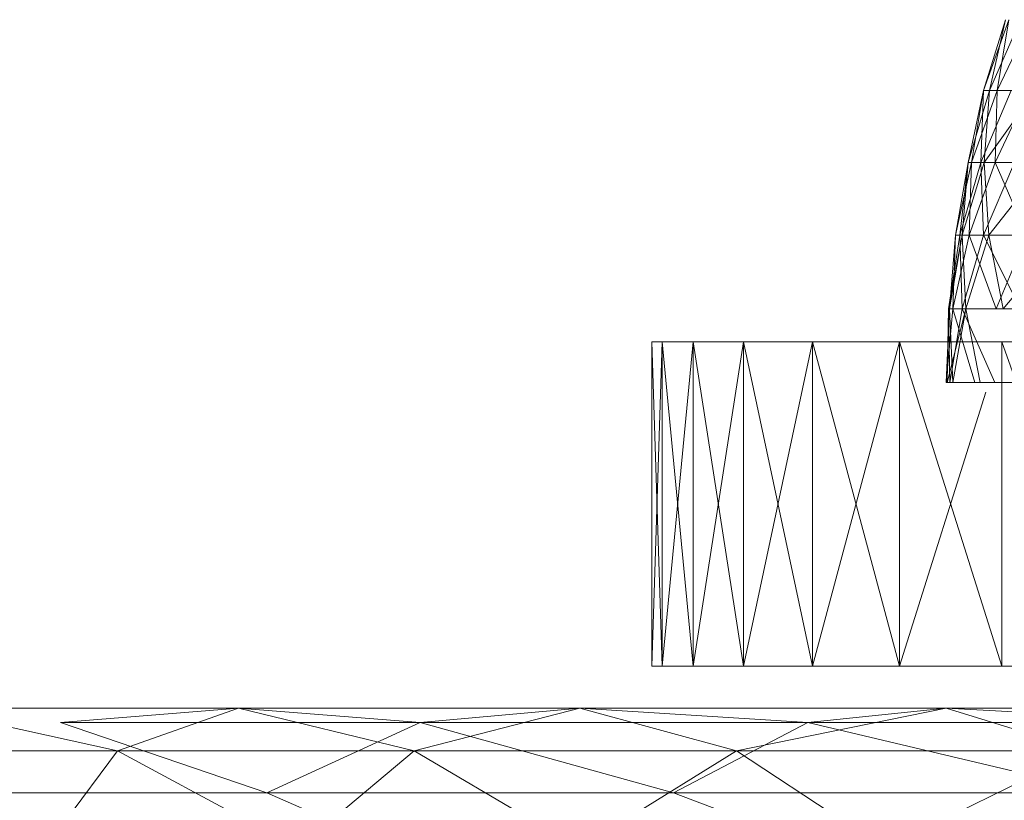
# Model space of a CAD drawing. Units: inches. Extents: x -1407 to 5313, y -1986 to 2766.
# Drawn here: x 544 to 569, y 403 to 422 of the extents above; entities that cross this region are included whole.
import ezdxf

# ---------------------------------------------------------------- set-up
doc = ezdxf.new("R2010")
doc.units = ezdxf.units.IN
doc.header["$MEASUREMENT"] = 0

msp = doc.modelspace()

# ---------------------------------------------------------------- linework, layer by layer
at = {"lineweight": 9}
for p, q in [((568.812, 421.782), (568.266, 420.036)), ((568.266, 420.036), (568.894, 421.782)), ((568.812, 421.782), (568.266, 420.036)), ((568.266, 420.036), (568.894, 421.782)), ((568.417, 420.036), (568.812, 421.782)), ((569.184, 421.782), (568.417, 420.036)), ((568.603, 420.036), (569.44, 421.782)), ((568.894, 421.782), (568.603, 420.036)), ((568.417, 420.036), (567.894, 418.261)), ((567.894, 418.261), (568.266, 420.036)), ((568.417, 420.036), (567.894, 418.261)), ((567.894, 418.261), (568.266, 420.036)), ((567.975, 418.261), (568.603, 420.036)), ((568.266, 420.036), (567.975, 418.261)), ((568.207, 418.261), (568.952, 420.036)), ((568.266, 420.036), (568.207, 418.261)), ((568.417, 420.036), (568.266, 420.036)), ((568.266, 420.036), (568.603, 420.036)), ((568.417, 420.036), (568.266, 420.036)), ((568.266, 420.036), (568.952, 420.036)), ((568.289, 418.261), (568.417, 420.036)), ((569.556, 420.036), (568.289, 418.261)), ((569.556, 420.036), (568.417, 420.036)), ((568.603, 420.036), (568.556, 418.261)), ((568.556, 418.261), (569.393, 420.036)), ((568.603, 420.036), (569.393, 420.036)), ((567.58, 416.462), (567.975, 418.261)), ((567.894, 418.261), (567.58, 416.462)), ((567.684, 416.462), (568.207, 418.261)), ((567.894, 418.261), (567.684, 416.462)), ((568.289, 418.261), (567.742, 416.462)), ((567.742, 416.462), (567.894, 418.261)), ((568.289, 418.261), (567.742, 416.462)), ((567.742, 416.462), (567.894, 418.261)), ((568.289, 418.261), (567.894, 418.261)), ((567.894, 418.261), (567.975, 418.261)), ((568.289, 418.261), (567.894, 418.261)), ((567.894, 418.261), (568.207, 418.261)), ((567.975, 418.261), (567.917, 416.462)), ((567.917, 416.462), (568.556, 418.261)), ((567.975, 418.261), (568.556, 418.261)), ((568.207, 418.261), (568.266, 416.462)), ((568.207, 418.261), (569.033, 418.261)), ((568.266, 416.462), (569.033, 418.261)), ((568.405, 416.462), (568.289, 418.261)), ((569.812, 418.261), (568.289, 418.261)), ((569.812, 418.261), (568.405, 416.462)), ((568.556, 418.261), (569.335, 416.462)), ((568.556, 418.261), (570.3, 418.261)), ((567.405, 414.649), (567.684, 416.462)), ((567.742, 416.462), (567.405, 414.649)), ((567.428, 414.649), (567.58, 416.462)), ((567.742, 416.462), (567.428, 414.649)), ((567.58, 416.462), (567.51, 414.649)), ((567.51, 414.649), (567.917, 416.462)), ((567.58, 416.462), (567.917, 416.462)), ((567.742, 416.462), (567.58, 416.462)), ((567.684, 416.462), (567.742, 414.649)), ((567.684, 416.462), (568.266, 416.462)), ((567.742, 416.462), (567.684, 416.462)), ((568.405, 416.462), (567.742, 416.462)), ((567.835, 414.649), (567.742, 416.462)), ((568.405, 416.462), (567.742, 416.462)), ((567.835, 414.649), (567.742, 416.462)), ((567.742, 414.649), (568.266, 416.462)), ((568.405, 416.462), (567.835, 414.649)), ((568.405, 416.462), (567.835, 414.649)), ((567.917, 416.462), (568.58, 414.649)), ((567.917, 416.462), (569.335, 416.462)), ((568.266, 416.462), (569.184, 414.649)), ((568.266, 416.462), (570.068, 416.462)), ((568.754, 414.649), (568.405, 416.462)), ((570.277, 416.462), (568.405, 416.462)), ((568.58, 414.649), (569.335, 416.462)), ((570.277, 416.462), (568.754, 414.649)), ((567.428, 414.649), (567.347, 412.829)), ((567.347, 412.829), (567.51, 414.649)), ((567.37, 412.829), (567.405, 414.649)), ((567.835, 414.649), (567.37, 412.829)), ((567.405, 414.649), (567.742, 414.649)), ((567.835, 414.649), (567.405, 414.649)), ((567.405, 414.649), (567.44, 412.829)), ((567.428, 414.649), (567.51, 414.649)), ((567.835, 414.649), (567.428, 414.649)), ((567.51, 412.829), (567.428, 414.649)), ((567.44, 412.829), (567.742, 414.649)), ((567.835, 414.649), (567.51, 412.829)), ((567.51, 414.649), (568.056, 412.829)), ((567.51, 414.649), (568.58, 414.649)), ((567.742, 414.649), (568.545, 412.829)), ((567.742, 414.649), (569.184, 414.649)), ((568.754, 414.649), (567.835, 414.649)), ((568.184, 412.829), (567.835, 414.649)), ((568.754, 414.649), (567.835, 414.649)), ((568.184, 412.829), (567.835, 414.649)), ((568.58, 414.649), (569.905, 414.649)), ((570.998, 414.649), (568.754, 414.649)), ((560.08, 405.829), (560.08, 413.829)), ((560.336, 413.829), (560.08, 413.829)), ((560.08, 413.829), (560.336, 413.829)), ((560.08, 405.829), (560.336, 413.829)), ((560.336, 405.829), (560.08, 413.829)), ((568.719, 413.829), (560.08, 413.829)), ((560.08, 413.829), (568.719, 413.829)), ((560.08, 413.829), (568.719, 413.829)), ((560.08, 405.829), (560.08, 413.829)), ((560.336, 413.829), (560.08, 413.829)), ((560.08, 413.829), (560.336, 413.829)), ((560.08, 405.829), (560.336, 413.829)), ((560.336, 405.829), (560.08, 413.829)), ((568.719, 413.829), (560.08, 413.829)), ((560.08, 413.829), (568.719, 413.829)), ((560.08, 413.829), (568.719, 413.829)), ((561.103, 413.829), (560.336, 413.829)), ((560.336, 413.829), (561.103, 413.829)), ((560.336, 405.829), (560.336, 413.829)), ((561.103, 405.829), (560.336, 413.829)), ((560.336, 405.829), (560.336, 413.829)), ((560.336, 405.829), (561.103, 413.829)), ((568.719, 413.829), (560.336, 413.829)), ((560.336, 413.829), (568.719, 413.829)), ((568.719, 413.829), (560.336, 413.829)), ((560.336, 413.829), (568.719, 413.829)), ((561.103, 413.829), (560.336, 413.829)), ((560.336, 413.829), (561.103, 413.829)), ((560.336, 405.829), (560.336, 413.829)), ((560.336, 405.829), (561.103, 413.829)), ((560.336, 405.829), (560.336, 413.829)), ((561.103, 405.829), (560.336, 413.829)), ((568.719, 413.829), (560.336, 413.829)), ((560.336, 413.829), (568.719, 413.829)), ((568.719, 413.829), (560.336, 413.829)), ((560.336, 413.829), (568.719, 413.829)), ((562.347, 413.829), (561.103, 413.829)), ((561.103, 413.829), (562.347, 413.829)), ((561.103, 405.829), (561.103, 413.829)), ((562.347, 405.829), (561.103, 413.829)), ((561.103, 405.829), (561.103, 413.829)), ((561.103, 405.829), (562.347, 413.829)), ((568.719, 413.829), (561.103, 413.829)), ((561.103, 413.829), (568.719, 413.829)), ((568.719, 413.829), (561.103, 413.829)), ((561.103, 413.829), (568.719, 413.829)), ((562.347, 413.829), (561.103, 413.829)), ((561.103, 413.829), (562.347, 413.829)), ((561.103, 405.829), (561.103, 413.829)), ((561.103, 405.829), (562.347, 413.829)), ((561.103, 405.829), (561.103, 413.829)), ((562.347, 405.829), (561.103, 413.829)), ((568.719, 413.829), (561.103, 413.829)), ((561.103, 413.829), (568.719, 413.829)), ((568.719, 413.829), (561.103, 413.829)), ((561.103, 413.829), (568.719, 413.829)), ((564.045, 413.829), (562.347, 413.829)), ((562.347, 413.829), (564.045, 413.829)), ((562.347, 405.829), (562.347, 413.829)), ((564.045, 405.829), (562.347, 413.829)), ((562.347, 405.829), (562.347, 413.829)), ((562.347, 405.829), (564.045, 413.829)), ((568.719, 413.829), (562.347, 413.829)), ((562.347, 413.829), (568.719, 413.829)), ((568.719, 413.829), (562.347, 413.829)), ((562.347, 413.829), (568.719, 413.829)), ((564.045, 413.829), (562.347, 413.829)), ((562.347, 413.829), (564.045, 413.829)), ((562.347, 405.829), (562.347, 413.829)), ((562.347, 405.829), (564.045, 413.829)), ((562.347, 405.829), (562.347, 413.829)), ((564.045, 405.829), (562.347, 413.829)), ((568.719, 413.829), (562.347, 413.829)), ((562.347, 413.829), (568.719, 413.829)), ((568.719, 413.829), (562.347, 413.829)), ((562.347, 413.829), (568.719, 413.829)), ((566.196, 413.829), (564.045, 413.829)), ((564.045, 413.829), (566.196, 413.829)), ((564.045, 405.829), (564.045, 413.829)), ((566.196, 405.829), (564.045, 413.829)), ((564.045, 405.829), (564.045, 413.829)), ((564.045, 405.829), (566.196, 413.829)), ((568.719, 413.829), (564.045, 413.829)), ((564.045, 413.829), (568.719, 413.829)), ((568.719, 413.829), (564.045, 413.829)), ((564.045, 413.829), (568.719, 413.829)), ((566.196, 413.829), (564.045, 413.829)), ((564.045, 413.829), (566.196, 413.829)), ((564.045, 405.829), (564.045, 413.829)), ((564.045, 405.829), (566.196, 413.829)), ((564.045, 405.829), (564.045, 413.829)), ((566.196, 405.829), (564.045, 413.829)), ((568.719, 413.829), (564.045, 413.829)), ((564.045, 413.829), (568.719, 413.829)), ((568.719, 413.829), (564.045, 413.829)), ((564.045, 413.829), (568.719, 413.829)), ((568.719, 413.829), (566.196, 413.829)), ((566.196, 413.829), (568.719, 413.829)), ((566.196, 405.829), (566.196, 413.829)), ((568.719, 405.829), (566.196, 413.829)), ((566.196, 405.829), (566.196, 413.829)), ((568.719, 413.829), (566.196, 413.829)), ((566.196, 413.829), (568.719, 413.829)), ((568.719, 413.829), (566.196, 413.829)), ((566.196, 413.829), (568.719, 413.829)), ((568.719, 413.829), (566.196, 413.829)), ((566.196, 413.829), (568.719, 413.829)), ((566.196, 405.829), (566.196, 413.829)), ((566.196, 405.829), (566.196, 413.829)), ((568.719, 405.829), (566.196, 413.829)), ((568.719, 413.829), (566.196, 413.829)), ((566.196, 413.829), (568.719, 413.829)), ((568.719, 413.829), (566.196, 413.829)), ((566.196, 413.829), (568.719, 413.829)), ((571.568, 413.829), (568.719, 413.829)), ((568.719, 405.829), (568.719, 413.829)), ((571.568, 405.829), (568.719, 413.829)), ((567.51, 412.829), (567.347, 412.829)), ((567.347, 412.829), (568.056, 412.829)), ((568.184, 412.829), (567.37, 412.829)), ((567.37, 412.829), (567.44, 412.829)), ((567.44, 412.829), (568.545, 412.829)), ((568.184, 412.829), (567.51, 412.829)), ((568.545, 412.829), (569.847, 412.829)), ((566.196, 405.829), (568.327, 412.587)), ((566.196, 405.829), (568.327, 412.587)), ((560.08, 405.829), (560.336, 405.829)), ((560.08, 405.829), (560.336, 405.829)), ((560.08, 405.829), (568.719, 405.829)), ((560.08, 405.829), (568.719, 405.829)), ((560.08, 405.829), (568.719, 405.829)), ((560.336, 405.829), (560.08, 405.829)), ((560.08, 405.829), (560.336, 405.829)), ((568.719, 405.829), (560.08, 405.829)), ((560.08, 405.829), (568.719, 405.829)), ((560.08, 405.829), (568.719, 405.829)), ((560.336, 405.829), (561.103, 405.829)), ((561.103, 405.829), (560.336, 405.829)), ((568.719, 405.829), (560.336, 405.829)), ((560.336, 405.829), (568.719, 405.829)), ((568.719, 405.829), (560.336, 405.829)), ((560.336, 405.829), (568.719, 405.829)), ((561.103, 405.829), (560.336, 405.829)), ((560.336, 405.829), (561.103, 405.829)), ((568.719, 405.829), (560.336, 405.829)), ((560.336, 405.829), (568.719, 405.829)), ((568.719, 405.829), (560.336, 405.829)), ((560.336, 405.829), (568.719, 405.829)), ((561.103, 405.829), (562.347, 405.829)), ((562.347, 405.829), (561.103, 405.829)), ((568.719, 405.829), (561.103, 405.829)), ((561.103, 405.829), (568.719, 405.829)), ((568.719, 405.829), (561.103, 405.829)), ((561.103, 405.829), (568.719, 405.829)), ((562.347, 405.829), (561.103, 405.829)), ((561.103, 405.829), (562.347, 405.829)), ((568.719, 405.829), (561.103, 405.829)), ((561.103, 405.829), (568.719, 405.829)), ((568.719, 405.829), (561.103, 405.829)), ((561.103, 405.829), (568.719, 405.829)), ((562.347, 405.829), (564.045, 405.829)), ((564.045, 405.829), (562.347, 405.829)), ((568.719, 405.829), (562.347, 405.829)), ((562.347, 405.829), (568.719, 405.829)), ((568.719, 405.829), (562.347, 405.829)), ((562.347, 405.829), (568.719, 405.829)), ((564.045, 405.829), (562.347, 405.829)), ((562.347, 405.829), (564.045, 405.829)), ((568.719, 405.829), (562.347, 405.829)), ((562.347, 405.829), (568.719, 405.829)), ((568.719, 405.829), (562.347, 405.829)), ((562.347, 405.829), (568.719, 405.829)), ((564.045, 405.829), (566.196, 405.829)), ((566.196, 405.829), (564.045, 405.829)), ((568.719, 405.829), (564.045, 405.829)), ((564.045, 405.829), (568.719, 405.829)), ((568.719, 405.829), (564.045, 405.829)), ((564.045, 405.829), (568.719, 405.829)), ((566.196, 405.829), (564.045, 405.829)), ((564.045, 405.829), (566.196, 405.829)), ((568.719, 405.829), (564.045, 405.829)), ((564.045, 405.829), (568.719, 405.829)), ((568.719, 405.829), (564.045, 405.829)), ((564.045, 405.829), (568.719, 405.829)), ((566.196, 405.829), (568.719, 405.829)), ((568.719, 405.829), (566.196, 405.829)), ((568.719, 405.829), (566.196, 405.829)), ((566.196, 405.829), (568.719, 405.829)), ((568.719, 405.829), (566.196, 405.829)), ((566.196, 405.829), (568.719, 405.829)), ((568.719, 405.829), (566.196, 405.829)), ((566.196, 405.829), (568.719, 405.829)), ((568.719, 405.829), (566.196, 405.829)), ((566.196, 405.829), (568.719, 405.829)), ((568.719, 405.829), (566.196, 405.829)), ((566.196, 405.829), (568.719, 405.829)), ((568.719, 405.829), (571.568, 405.829)), ((543.409, 404.785), (549.871, 404.785)), ((545.476, 404.434), (549.871, 404.785)), ((546.883, 403.736), (549.871, 404.785)), ((549.871, 404.785), (558.301, 404.785)), ((549.871, 404.785), (554.208, 403.736)), ((549.871, 404.785), (554.36, 404.434)), ((554.208, 403.736), (558.301, 404.785)), ((554.36, 404.434), (558.301, 404.785)), ((558.301, 404.785), (567.347, 404.785)), ((558.301, 404.785), (562.173, 403.736)), ((558.301, 404.785), (563.929, 404.434)), ((562.173, 403.736), (567.347, 404.785)), ((563.929, 404.434), (567.347, 404.785)), ((567.347, 404.785), (576.963, 404.785)), ((567.347, 404.785), (570.742, 403.736)), ((567.347, 404.785), (574.044, 404.434)), ((543.408, 404.501), (546.883, 403.736)), ((545.476, 404.434), (550.569, 402.699)), ((545.476, 404.434), (554.36, 404.434)), ((550.569, 402.699), (554.36, 404.434)), ((554.36, 404.434), (560.615, 402.699)), ((554.36, 404.434), (563.929, 404.434)), ((560.615, 402.699), (563.929, 404.434)), ((563.929, 404.434), (571.254, 402.699)), ((563.929, 404.434), (574.044, 404.434)), ((543.405, 403.736), (546.883, 403.736)), ((545.104, 401.335), (546.883, 403.736)), ((546.883, 403.736), (551.348, 401.335)), ((546.883, 403.736), (554.208, 403.736)), ((551.348, 401.335), (554.208, 403.736)), ((554.208, 403.736), (558.289, 401.335)), ((554.208, 403.736), (562.173, 403.736)), ((558.289, 401.335), (562.173, 403.736)), ((562.173, 403.736), (565.824, 401.335)), ((562.173, 403.736), (570.742, 403.736)), ((565.824, 401.335), (570.742, 403.736)), ((543.401, 402.699), (550.569, 402.699)), ((550.569, 402.699), (553.716, 401.335)), ((550.569, 402.699), (560.615, 402.699)), ((560.615, 402.699), (564.231, 401.335)), ((560.615, 402.699), (571.254, 402.699))]:
    msp.add_line(p, q, dxfattribs=at)

doc.saveas('drawing.dxf')
